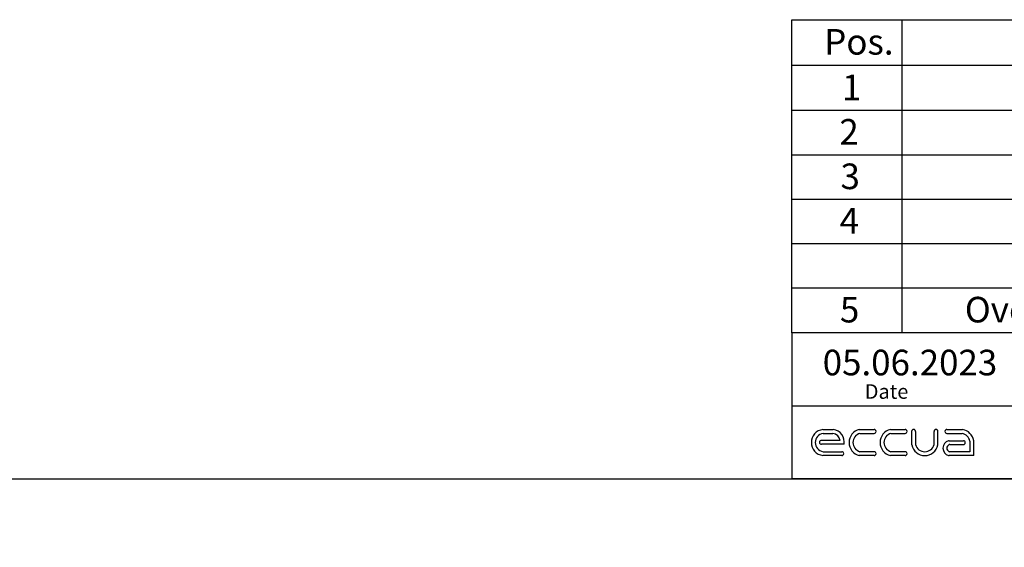
# Model space of a CAD drawing. Units: millimetres. Extents: x 0 to 420, y -1 to 296.
# Drawn here: x 135 to 269, y 0 to 72 of the extents above; entities that cross this region are included whole.
import ezdxf
from ezdxf import colors
from ezdxf.entities.mleader import LeaderData, LeaderLine
from ezdxf.enums import TextEntityAlignment as Align
from ezdxf.math import Vec2, Vec3

# ---------------------------------------------------------------- set-up
doc = ezdxf.new("R2010")
doc.units = ezdxf.units.MM
doc.layers.add('ByBlock', color=7, linetype='Continuous')
doc.layers.add('Default', color=7, linetype='Continuous')
doc.styles.add('SEACAD_Solid_Edge_ISO', font='seiso.ttf')

# ---------------------------------------------------------------- blocks, each defined once
blk = doc.blocks.new('_DOT')
at = {"color": 0}
blk.add_line((0, 0), (-1, 0), dxfattribs=at)
at = {"color": 0, "const_width": 0.333}
blk.add_lwpolyline([(-0.1665, 0, 1), (0.1665, 0, 1)], format="xyb", close=True, dxfattribs=at)
blk = doc.blocks.new('SE3')
at = {"color": 7, "linetype": 'Continuous'}
for p, q in [((255.11, 72.15), (255.11, 65.92)), ((240.11, 65.92), (410.11, 65.92)), ((255.11, 65.92), (255.11, 59.77)), ((240.11, 59.77), (410.11, 59.77)), ((255.11, 59.77), (255.11, 53.69)), ((240.11, 53.69), (410.11, 53.69)), ((255.11, 53.69), (255.11, 47.62)), ((240.11, 47.62), (410.11, 47.62)), ((255.11, 47.62), (255.11, 41.54)), ((240.11, 41.54), (410.11, 41.54)), ((255.11, 41.54), (255.11, 35.46)), ((240.11, 35.46), (410.11, 35.46)), ((255.11, 35.46), (255.11, 29.31))]:
    blk.add_line(p, q, dxfattribs=at)
blk.add_lwpolyline([(240.11, 29.31), (240.11, 72.15), (410.11, 72.15), (410.11, 29.31), (240.11, 29.31)], dxfattribs=at)
at = {"color": 7, "linetype": 'Continuous', "style": 'SEACAD_Solid_Edge_ISO'}
for s, p in [('Pos.', (244.51, 70.87)), ('1', (246.94, 64.64)), ('2', (246.58, 58.56)), ('3', (246.74, 52.48)), ('4', (246.62, 46.41)), ('5', (246.66, 34.25)), ('Overfilling alarmsystem  (if you need)', (263.73, 34.25))]:
    blk.add_text(s, height=3.5, dxfattribs=at).set_placement(p, align=Align.TOP_LEFT)

msp = doc.modelspace()

# ---------------------------------------------------------------- linework, layer by layer
at = {"color": 7, "linetype": 'Continuous'}
for p, q in [((410.0928, 29.3488), (240.0928, 29.3488)), ((240.0928, 29.3488), (240.0928, 19.3488)), ((240.0928, 19.3488), (410.0928, 19.3488)), ((240.0928, 19.3488), (240.0928, 9.3488)), ((410.0928, 9.3488), (240.0928, 9.3488))]:
    msp.add_line(p, q, dxfattribs=at)
at = {"layer": 'ByBlock', "color": 7, "linetype": 'Continuous'}
msp.add_line((25.0928, 9.3488), (410.0928, 9.3488), dxfattribs=at)
at = {"layer": 'Default', "color": 7, "linetype": 'Continuous'}
for p, q in [((244.3089, 16.1147), (245.7381, 16.1147)), ((244.3486, 15.5843), (245.7, 15.5843)), ((249.311, 16.1147), (251.3446, 16.1147)), ((249.3809, 15.5843), (251.3446, 15.5843)), ((251.6033, 15.8559), (251.6033, 15.843)), ((253.5506, 16.1147), (255.5841, 16.1147)), ((253.6205, 15.5843), (255.5841, 15.5843)), ((255.8429, 15.8559), (255.8429, 15.843)), ((256.4606, 15.8559), (256.4606, 14.0477)), ((256.7194, 16.1147), (256.7323, 16.1147)), ((256.991, 15.8559), (256.991, 14.1108)), ((259.5268, 14.1108), (259.5268, 15.8559)), ((259.7855, 16.1147), (259.7984, 16.1147)), ((260.0572, 14.0477), (260.0572, 15.8559)), ((261.0122, 15.8559), (261.0122, 15.843)), ((261.2709, 16.1147), (263.434, 16.1147)), ((261.2709, 15.5843), (263.3799, 15.5843)), ((243.8709, 14.3586), (243.8709, 14.3456)), ((246.7019, 14.6173), (244.1297, 14.6173)), ((247.2294, 14.0869), (244.1297, 14.0869)), ((261.5814, 14.583), (263.5339, 14.583)), ((261.6719, 14.0526), (263.5339, 14.0526)), ((263.7926, 14.3243), (263.7926, 14.3114)), ((264.4225, 14.5314), (264.4225, 13.0793)), ((264.9528, 12.5489), (264.9528, 14.583)), ((246.9325, 12.5491), (244.3089, 12.5491)), ((244.3486, 13.0795), (246.9325, 13.0795)), ((247.1912, 12.8208), (247.1912, 12.8078)), ((251.3446, 12.5491), (249.311, 12.5491)), ((251.3446, 13.0795), (249.3809, 13.0795)), ((251.6033, 12.8208), (251.6033, 12.8078)), ((255.5841, 12.5491), (253.5506, 12.5491)), ((255.5841, 13.0795), (253.6205, 13.0795)), ((255.8429, 12.8208), (255.8429, 12.8078)), ((264.9528, 12.5489), (261.5814, 12.5489)), ((264.4225, 13.0793), (261.6719, 13.0793))]:
    msp.add_line(p, q, dxfattribs=at)
for centre, radius, start, end in [((244.5553, 14.3319), 1.7997, 97.867477, 262.132523), ((244.5553, 14.3319), 1.2693, 99.371182, 260.628818), ((245.5092, 14.384), 1.2153, 11.066327, 80.967629), ((245.5092, 14.384), 1.7457, 350.200335, 82.466055), ((249.7502, 14.3319), 1.8361, 103.839219, 256.160781), ((249.7502, 14.3319), 1.3057, 106.427459, 253.572541), ((251.3446, 15.8559), 0.2587, 0, 90), ((251.3446, 15.843), 0.2587, 270, 0), ((253.9898, 14.3319), 1.8361, 103.839219, 256.160781), ((253.9898, 14.3319), 1.3057, 106.427459, 253.572541), ((255.5841, 15.8559), 0.2587, 0, 90), ((255.5841, 15.843), 0.2587, 270, 0), ((256.7194, 15.8559), 0.2587, 90, 180), ((256.7323, 15.8559), 0.2587, 0, 90), ((259.7855, 15.8559), 0.2587, 90, 180), ((259.7984, 15.8559), 0.2587, 0, 90), ((261.2709, 15.8559), 0.2587, 90, 180), ((261.2709, 15.843), 0.2587, 180, 270), ((263.0781, 14.2429), 1.3749, 12.112575, 77.320704), ((263.0781, 14.2429), 1.9053, 10.284095, 79.235273), ((244.1297, 14.3586), 0.2587, 90, 180), ((244.1297, 14.3456), 0.2587, 180, 270), ((256.7194, 14.0477), 0.2587, 180, 192.296771), ((258.2589, 14.3833), 1.8344, 192.296771, 347.703229), ((257.2498, 14.1108), 0.2587, 180, 195.11242), ((258.2589, 14.3833), 1.304, 195.11242, 344.88758), ((259.268, 14.1108), 0.2587, 344.88758, 0), ((259.7984, 14.0477), 0.2587, 347.703229, 0), ((261.7868, 13.566), 1.0444, 105.151366, 254.848634), ((261.7868, 13.566), 0.514, 116.746234, 243.253766), ((261.5814, 14.3243), 0.2587, 90, 105.151366), ((261.6719, 13.7939), 0.2587, 90, 116.746234), ((263.5339, 14.3243), 0.2587, 0, 90), ((263.5339, 14.3114), 0.2587, 270, 0), ((246.9325, 12.8208), 0.2587, 0, 90), ((246.9325, 12.8078), 0.2587, 270, 360), ((251.3446, 12.8208), 0.2587, 0, 90), ((251.3446, 12.8078), 0.2587, 270, 0), ((255.5841, 12.8208), 0.2587, 0, 90), ((255.5841, 12.8078), 0.2587, 270, 0), ((261.5814, 12.8076), 0.2587, 254.848634, 270), ((261.6719, 13.338), 0.2587, 243.253766, 270)]:
    msp.add_arc(centre, radius, start, end, dxfattribs=at)

# ---------------------------------------------------------------- block references
msp.add_blockref('SE3', (0, 0))

# ---------------------------------------------------------------- texts
at = {"insert": (250.0572, 20.3092), "char_height": 2, "width": 8.904358, "attachment_point": 7}
msp.add_mtext('{\\fSolid Edge ISO|b0||i0||c0|p34;\\C7;\\H2.;\\W1.;Date}', dxfattribs=at)

# ---------------------------------------------------------------- leaders
at = {"layer": 'Default', "color": 7, "linetype": 'Continuous'}
ml = msp.add_multileader_mtext('Standard', dxfattribs=at)
ml.set_content('{\\pxsm0.9;\\fSolid Edge ISO|b0||i0||c0|p34;\\W1.;Tank 40m3\\P}', color=256)
ml.set_leader_properties()
ml.set_arrow_properties(name='DOT')
ml.build(insert=Vec2(0, 0))
ml.multileader.update_dxf_attribs({"leader_type": 0, "dogleg_length": 0, "arrow_head_size": 3.5})
ctx = ml.context
ctx.base_point, ctx.char_height, ctx.arrow_head_size = Vec3(353.1655, 25.9486), 3.5, 3.5
notes = []
notes.append((ctx, [(0, (0, 0, 0), (0, 0), (1, 0), 1, [])]))
ctx.mtext.insert = Vec3(355.1655, 27.7161)
ml = msp.add_multileader_mtext('Standard', dxfattribs=at)
ml.set_content('{\\pxsm0.9;\\fSolid Edge ISO|b0||i0||c0|p34;\\W1.;MV\\P}', color=256)
ml.set_leader_properties()
ml.set_arrow_properties(name='DOT')
ml.build(insert=Vec2(0, 0))
ml.multileader.update_dxf_attribs({"leader_type": 0, "dogleg_length": 0, "arrow_head_size": 3.5})
ctx = ml.context
ctx.base_point, ctx.char_height, ctx.arrow_head_size = Vec3(270.2379, 25.4983), 3.5, 3.5
notes.append((ctx, [(0, (0, 0, 0), (0, 0), (1, 0), 1, [])]))
ctx.mtext.insert = Vec3(272.2379, 27.2518)
ml = msp.add_multileader_mtext('Standard', dxfattribs=at)
ml.set_content('{\\pxsm0.9;\\fSolid Edge ISO|b0||i0||c0|p34;\\W1.;05.06.2023\\P}', color=256)
ml.set_leader_properties()
ml.set_arrow_properties(name='DOT')
ml.build(insert=Vec2(0, 0))
ml.multileader.update_dxf_attribs({"leader_type": 0, "dogleg_length": 0, "arrow_head_size": 3.5})
ctx = ml.context
ctx.base_point, ctx.char_height, ctx.arrow_head_size = Vec3(242.304, 25.2503), 3.5, 3.5
notes.append((ctx, [(0, (0, 0, 0), (0, 0), (1, 0), 1, [])]))
ctx.mtext.insert = Vec3(244.304, 27.0178)
ml = msp.add_multileader_mtext('Standard', dxfattribs=at)
ml.set_content('{\\pxsm0.9;\\fSolid Edge ISO|b0||i0||c0|p34;\\W1.;1\\P}', color=256)
ml.set_leader_properties()
ml.set_arrow_properties(name='DOT')
ml.build(insert=Vec2(0, 0))
ml.multileader.update_dxf_attribs({"leader_type": 0, "dogleg_length": 0, "arrow_head_size": 3.5})
ctx = ml.context
ctx.base_point, ctx.char_height, ctx.arrow_head_size = Vec3(397.7943, 13.9152), 3.5, 3.5
notes.append((ctx, [(0, (0, 0, 0), (0, 0), (1, 0), 1, [])]))
ctx.mtext.insert = Vec3(399.7943, 15.6687)
for ctx, leaders in notes:
    for number, flags, end, landing, length, lines in leaders:
        leader = LeaderData()
        leader.index, (leader.has_last_leader_line, leader.has_dogleg_vector, leader.attachment_direction) = number, flags
        leader.last_leader_point, leader.dogleg_vector, leader.dogleg_length = Vec3(end), Vec3(landing), length
        for number, points, colour, breaks in lines:
            line = LeaderLine()
            line.index, line.vertices, line.color, line.breaks = number, Vec3.list(points), colors.encode_raw_color(colour), breaks
            leader.lines.append(line)
        ctx.leaders.append(leader)

doc.saveas('drawing.dxf')
